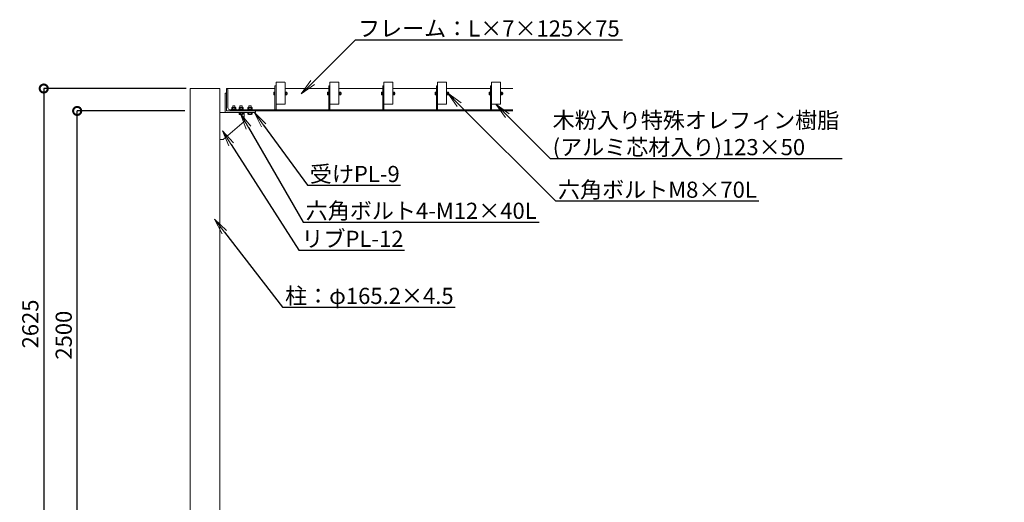
# Model space of a CAD drawing. Extents: x 678 to 101404, y -500 to 14350.
# Drawn here: x 10397 to 19537, y 4885 to 9369 of the extents above; entities that cross this region are included whole.
import ezdxf
from ezdxf import colors
from ezdxf.entities.mleader import LeaderData, LeaderLine
from ezdxf.math import Vec2, Vec3

# ---------------------------------------------------------------- set-up
doc = ezdxf.new("R2010")
doc.units = 0
doc.header["$MEASUREMENT"] = 0
doc.header["$PDMODE"] = 1
doc.layers.get('0').update_dxf_attribs({"linetype": 'CONTINUOUS'})
doc.layers.get('DefPoints').update_dxf_attribs({"linetype": 'CONTINUOUS'})
for name, color, linetype, lineweight in [('FRAM3', 1, 'CONTINUOUS', 50), ('OW', 22, 'CONTINUOUS', 18), ('ボルト・ビス', 9, 'CONTINUOUS', 9), ('寸法線', 3, 'CONTINUOUS', 18), ('文字引出', 4, 'CONTINUOUS', 18), ('構造', 141, 'CONTINUOUS', 18)]:
    doc.layers.add(name, color=color, linetype=linetype, lineweight=lineweight)
doc.styles.get("Standard").update_dxf_attribs({"font": 'TXT.SHX', "bigfont": 'bigfont.shx'})
doc.dimstyles.new('50ベース-30', dxfattribs={"dimscale": 50, "dimtxt": 3, "dimasz": 3, "dimexe": 0, "dimexo": 1, "dimgap": 1, "dimtad": 3, "dimdec": 0, "dimlfac": 0.6, "dimdsep": 46, "dimtxsty": 'Standard', "dimblk": 'DOTSMALL', "dimcen": 0, "dimclrd": 256, "dimclre": 256, "dimclrt": 7, "dimadec": 0, "dimazin": 0, "dimtfac": 1, "dimtdec": 0, "dimtix": 1, "dimtmove": 2, "dimatfit": 3, "dimldrblk": 'DOTSMALL', "dimfxl": 0, "dimtolj": 1, "dimarcsym": 0})

# ---------------------------------------------------------------- blocks, each defined once
blk = doc.blocks.new('_DotSmall')
at = {"layer": 'FRAM3', "color": 0, "const_width": 0.5}
blk.add_lwpolyline([(-0.0625, 0, 1), (0.0625, 0, 1)], format="xyb", close=True, dxfattribs=at)
blk = doc.blocks.new('*D21')
at = {"layer": 'DefPoints', "color": 0}
for p in [(10930.9, 8520.9), (11980.7, 8520.9), (11285, 4354.2)]:
    blk.add_point(p, dxfattribs=at)
at = {"layer": '寸法線', "lineweight": -2}
for p, q in [((11930.7, 8520.9), (10930.9, 8520.9)), ((10930.9, 4354.2), (10930.9, 8520.9)), ((11235, 4354.2), (10930.9, 4354.2))]:
    blk.add_line(p, q, dxfattribs=at)
at = {"layer": '寸法線', "lineweight": -2, "xscale": 150, "yscale": 150, "zscale": 150}
for p, rotation in [((10930.9, 8520.9), 90), ((10930.9, 4354.2), 270)]:
    blk.add_blockref('_DotSmall', p, dxfattribs=dict(at, rotation=rotation))
at = {"layer": '寸法線', "color": 7, "insert": (10805.9, 6437.6), "char_height": 150, "attachment_point": 5, "rotation": 90}
blk.add_mtext('\\A1;2500', dxfattribs=at)
blk = doc.blocks.new('_OPEN')
at = {"color": 0, "linetype": 'ByBlock'}
for p, q in [((-1, 0.167), (0, 0)), ((0, 0), (-1, -0.167)), ((0, 0), (-1, 0))]:
    blk.add_line(p, q, dxfattribs=at)
blk = doc.blocks.new('*D4')
at = {"layer": 'DefPoints', "color": 0}
for p in [(11993.4, 8729.2), (10620.7, 4354.2), (11285, 4354.2)]:
    blk.add_point(p, dxfattribs=at)
at = {"layer": '寸法線', "lineweight": -2}
for p, q in [((11943.4, 8729.2), (10620.7, 8729.2)), ((10620.7, 8729.2), (10620.7, 4354.2)), ((11235, 4354.2), (10620.7, 4354.2))]:
    blk.add_line(p, q, dxfattribs=at)
at = {"layer": '寸法線', "lineweight": -2, "xscale": 150, "yscale": 150, "zscale": 150}
for p, rotation in [((10620.7, 8729.2), 90), ((10620.7, 4354.2), 270)]:
    blk.add_blockref('_DotSmall', p, dxfattribs=dict(at, rotation=rotation))
at = {"layer": '寸法線', "color": 7, "insert": (10495.7, 6541.7), "char_height": 150, "attachment_point": 5, "rotation": 90}
blk.add_mtext('\\A1;2625', dxfattribs=at)

msp = doc.modelspace()

# ---------------------------------------------------------------- linework, layer by layer
at = {"layer": 'OW', "ltscale": 0.5}
for points in [[(12857.54, 8787.58, -0.4142136), (12860.04, 8785.08), (12860.04, 8585.08, -0.4142136), (12857.54, 8582.58), (12779.21, 8582.58, -0.4142136), (12776.71, 8585.08), (12776.71, 8785.08, -0.4142136), (12779.21, 8787.58)], [(13357.54, 8787.58, -0.4142136), (13360.04, 8785.08), (13360.04, 8585.08, -0.4142136), (13357.54, 8582.58), (13279.21, 8582.58, -0.4142136), (13276.71, 8585.08), (13276.71, 8785.08, -0.4142136), (13279.21, 8787.58)], [(13857.54, 8787.58, -0.4142136), (13860.04, 8785.08), (13860.04, 8585.08, -0.4142136), (13857.54, 8582.58), (13779.21, 8582.58, -0.4142136), (13776.71, 8585.08), (13776.71, 8785.08, -0.4142136), (13779.21, 8787.58)], [(14357.54, 8787.58, -0.4142136), (14360.04, 8785.08), (14360.04, 8585.08, -0.4142136), (14357.54, 8582.58), (14279.21, 8582.58, -0.4142136), (14276.71, 8585.08), (14276.71, 8785.08, -0.4142136), (14279.21, 8787.58)], [(14857.54, 8787.58, -0.4142136), (14860.04, 8785.08), (14860.04, 8585.08, -0.4142136), (14857.54, 8582.58), (14779.21, 8582.58, -0.4142136), (14776.71, 8585.08), (14776.71, 8785.08, -0.4142136), (14779.21, 8787.58)]]:
    msp.add_lwpolyline(points, format="xyb", close=True, dxfattribs=at)
at = {"layer": 'ボルト・ビス', "ltscale": 0.5}
for p, q in [((12754.88, 8673.2), (12754.88, 8691.96)), ((12756.01, 8695.09), (12764.04, 8695.09)), ((12756.01, 8688.84), (12764.04, 8688.84)), ((12764.04, 8696.75), (12766.71, 8696.75)), ((12764.04, 8668.41), (12764.04, 8696.75)), ((12764.04, 8670.07), (12764.04, 8695.09)), ((12766.71, 8696.75), (12766.71, 8668.41)), ((12860.04, 8696.75), (12862.71, 8696.75)), ((12860.04, 8696.75), (12860.04, 8668.41)), ((12862.71, 8668.41), (12862.71, 8696.75)), ((12862.71, 8669.75), (12862.71, 8695.41)), ((12862.71, 8695.41), (12866.04, 8695.41)), ((12862.71, 8683.61), (12866.04, 8681.47)), ((12866.04, 8695.41), (12866.04, 8669.75)), ((12867.01, 8695.09), (12866.04, 8693.41)), ((12866.04, 8671.75), (12866.04, 8693.41)), ((12875.91, 8695.09), (12867.01, 8695.09)), ((12875.91, 8688.84), (12867.01, 8688.84)), ((12875.91, 8695.09), (12876.88, 8693.41)), ((12876.88, 8671.75), (12876.88, 8693.41)), ((12879.67, 8689.25), (12876.88, 8689.25)), ((12880.71, 8688.21), (12876.88, 8688.21)), ((12879.67, 8689.25), (12880.71, 8688.21)), ((12879.67, 8675.91), (12879.67, 8689.25)), ((12880.71, 8676.96), (12880.71, 8688.21)), ((13254.88, 8673.2), (13254.88, 8691.96)), ((13256.01, 8695.09), (13264.04, 8695.09)), ((13256.01, 8688.84), (13264.04, 8688.84)), ((13264.04, 8696.75), (13266.71, 8696.75)), ((13264.04, 8668.41), (13264.04, 8696.75)), ((13264.04, 8670.07), (13264.04, 8695.09)), ((13266.71, 8696.75), (13266.71, 8668.41)), ((13360.04, 8696.75), (13362.71, 8696.75)), ((13360.04, 8696.75), (13360.04, 8668.41)), ((13362.71, 8668.41), (13362.71, 8696.75)), ((13362.71, 8669.75), (13362.71, 8695.41)), ((13362.71, 8695.41), (13366.04, 8695.41)), ((13362.71, 8683.61), (13366.04, 8681.47)), ((13366.04, 8695.41), (13366.04, 8669.75)), ((13367.01, 8695.09), (13366.04, 8693.41)), ((13366.04, 8671.75), (13366.04, 8693.41)), ((13375.91, 8695.09), (13367.01, 8695.09)), ((13375.91, 8688.84), (13367.01, 8688.84)), ((13375.91, 8695.09), (13376.88, 8693.41)), ((13376.88, 8671.75), (13376.88, 8693.41)), ((13379.67, 8689.25), (13376.88, 8689.25)), ((13380.71, 8688.21), (13376.88, 8688.21)), ((13379.67, 8689.25), (13380.71, 8688.21)), ((13379.67, 8675.91), (13379.67, 8689.25)), ((13380.71, 8676.96), (13380.71, 8688.21)), ((13754.88, 8673.2), (13754.88, 8691.96)), ((13756.01, 8695.09), (13764.04, 8695.09)), ((13756.01, 8688.84), (13764.04, 8688.84)), ((13764.04, 8696.75), (13766.71, 8696.75)), ((13764.04, 8668.41), (13764.04, 8696.75)), ((13764.04, 8670.07), (13764.04, 8695.09)), ((13766.71, 8696.75), (13766.71, 8668.41)), ((13860.04, 8696.75), (13862.71, 8696.75)), ((13860.04, 8696.75), (13860.04, 8668.41)), ((13862.71, 8668.41), (13862.71, 8696.75)), ((13862.71, 8669.75), (13862.71, 8695.41)), ((13862.71, 8695.41), (13866.04, 8695.41)), ((13862.71, 8683.61), (13866.04, 8681.47)), ((13866.04, 8695.41), (13866.04, 8669.75)), ((13867.01, 8695.09), (13866.04, 8693.41)), ((13866.04, 8671.75), (13866.04, 8693.41)), ((13875.91, 8695.09), (13867.01, 8695.09)), ((13875.91, 8688.84), (13867.01, 8688.84)), ((13875.91, 8695.09), (13876.88, 8693.41)), ((13876.88, 8671.75), (13876.88, 8693.41)), ((13879.67, 8689.25), (13876.88, 8689.25)), ((13880.71, 8688.21), (13876.88, 8688.21)), ((13879.67, 8689.25), (13880.71, 8688.21)), ((13879.67, 8675.91), (13879.67, 8689.25)), ((13880.71, 8676.96), (13880.71, 8688.21)), ((14254.88, 8673.2), (14254.88, 8691.96)), ((14256.01, 8695.09), (14264.04, 8695.09)), ((14256.01, 8688.84), (14264.04, 8688.84)), ((14264.04, 8696.75), (14266.71, 8696.75)), ((14264.04, 8668.41), (14264.04, 8696.75)), ((14264.04, 8670.07), (14264.04, 8695.09)), ((14266.71, 8696.75), (14266.71, 8668.41)), ((14360.04, 8696.75), (14362.71, 8696.75)), ((14360.04, 8696.75), (14360.04, 8668.41)), ((14362.71, 8668.41), (14362.71, 8696.75)), ((14362.71, 8669.75), (14362.71, 8695.41)), ((14362.71, 8695.41), (14366.04, 8695.41)), ((14362.71, 8683.61), (14366.04, 8681.47)), ((14366.04, 8695.41), (14366.04, 8669.75)), ((14367.01, 8695.09), (14366.04, 8693.41)), ((14366.04, 8671.75), (14366.04, 8693.41)), ((14375.91, 8695.09), (14367.01, 8695.09)), ((14375.91, 8688.84), (14367.01, 8688.84)), ((14375.91, 8695.09), (14376.88, 8693.41)), ((14376.88, 8671.75), (14376.88, 8693.41)), ((14379.67, 8689.25), (14376.88, 8689.25)), ((14380.71, 8688.21), (14376.88, 8688.21)), ((14379.67, 8689.25), (14380.71, 8688.21)), ((14379.67, 8675.91), (14379.67, 8689.25)), ((14380.71, 8676.96), (14380.71, 8688.21)), ((14754.88, 8673.2), (14754.88, 8691.96)), ((14756.01, 8695.09), (14764.04, 8695.09)), ((14756.01, 8688.84), (14764.04, 8688.84)), ((14764.04, 8696.75), (14766.71, 8696.75)), ((14764.04, 8668.41), (14764.04, 8696.75)), ((14764.04, 8670.07), (14764.04, 8695.09)), ((14766.71, 8696.75), (14766.71, 8668.41)), ((14860.04, 8696.75), (14862.71, 8696.75)), ((14860.04, 8696.75), (14860.04, 8668.41)), ((14862.71, 8668.41), (14862.71, 8696.75)), ((14862.71, 8669.75), (14862.71, 8695.41)), ((14862.71, 8695.41), (14866.04, 8695.41)), ((14862.71, 8683.61), (14866.04, 8681.47)), ((14866.04, 8695.41), (14866.04, 8669.75)), ((14867.01, 8695.09), (14866.04, 8693.41)), ((14866.04, 8671.75), (14866.04, 8693.41)), ((14875.91, 8695.09), (14867.01, 8695.09)), ((14875.91, 8688.84), (14867.01, 8688.84)), ((14875.91, 8695.09), (14876.88, 8693.41)), ((14876.88, 8671.75), (14876.88, 8693.41)), ((14879.67, 8689.25), (14876.88, 8689.25)), ((14880.71, 8688.21), (14876.88, 8688.21)), ((14879.67, 8689.25), (14880.71, 8688.21)), ((14879.67, 8675.91), (14879.67, 8689.25)), ((14880.71, 8676.96), (14880.71, 8688.21)), ((12756.01, 8676.33), (12764.04, 8676.33)), ((12756.01, 8670.07), (12764.04, 8670.07)), ((12764.04, 8668.41), (12766.71, 8668.41)), ((12860.04, 8668.41), (12862.71, 8668.41)), ((12862.71, 8669.75), (12866.04, 8669.75)), ((12867.01, 8670.07), (12866.04, 8671.75)), ((12875.91, 8676.33), (12867.01, 8676.33)), ((12875.91, 8670.07), (12867.01, 8670.07)), ((12875.91, 8670.07), (12876.88, 8671.75)), ((12880.71, 8676.96), (12876.88, 8676.96)), ((12879.67, 8675.91), (12876.88, 8675.91)), ((12880.71, 8676.96), (12879.67, 8675.91)), ((13256.01, 8676.33), (13264.04, 8676.33)), ((13256.01, 8670.07), (13264.04, 8670.07)), ((13264.04, 8668.41), (13266.71, 8668.41)), ((13360.04, 8668.41), (13362.71, 8668.41)), ((13362.71, 8669.75), (13366.04, 8669.75)), ((13367.01, 8670.07), (13366.04, 8671.75)), ((13375.91, 8676.33), (13367.01, 8676.33)), ((13375.91, 8670.07), (13367.01, 8670.07)), ((13375.91, 8670.07), (13376.88, 8671.75)), ((13380.71, 8676.96), (13376.88, 8676.96)), ((13379.67, 8675.91), (13376.88, 8675.91)), ((13380.71, 8676.96), (13379.67, 8675.91)), ((13756.01, 8676.33), (13764.04, 8676.33)), ((13756.01, 8670.07), (13764.04, 8670.07)), ((13764.04, 8668.41), (13766.71, 8668.41)), ((13860.04, 8668.41), (13862.71, 8668.41)), ((13862.71, 8669.75), (13866.04, 8669.75)), ((13867.01, 8670.07), (13866.04, 8671.75)), ((13875.91, 8676.33), (13867.01, 8676.33)), ((13875.91, 8670.07), (13867.01, 8670.07)), ((13875.91, 8670.07), (13876.88, 8671.75)), ((13880.71, 8676.96), (13876.88, 8676.96)), ((13879.67, 8675.91), (13876.88, 8675.91)), ((13880.71, 8676.96), (13879.67, 8675.91)), ((14256.01, 8676.33), (14264.04, 8676.33)), ((14256.01, 8670.07), (14264.04, 8670.07)), ((14264.04, 8668.41), (14266.71, 8668.41)), ((14360.04, 8668.41), (14362.71, 8668.41)), ((14362.71, 8669.75), (14366.04, 8669.75)), ((14367.01, 8670.07), (14366.04, 8671.75)), ((14375.91, 8676.33), (14367.01, 8676.33)), ((14375.91, 8670.07), (14367.01, 8670.07)), ((14375.91, 8670.07), (14376.88, 8671.75)), ((14380.71, 8676.96), (14376.88, 8676.96)), ((14379.67, 8675.91), (14376.88, 8675.91)), ((14380.71, 8676.96), (14379.67, 8675.91)), ((14756.01, 8676.33), (14764.04, 8676.33)), ((14756.01, 8670.07), (14764.04, 8670.07)), ((14764.04, 8668.41), (14766.71, 8668.41)), ((14860.04, 8668.41), (14862.71, 8668.41)), ((14862.71, 8669.75), (14866.04, 8669.75)), ((14867.01, 8670.07), (14866.04, 8671.75)), ((14875.91, 8676.33), (14867.01, 8676.33)), ((14875.91, 8670.07), (14867.01, 8670.07)), ((14875.91, 8670.07), (14876.88, 8671.75)), ((14880.71, 8676.96), (14876.88, 8676.96)), ((14879.67, 8675.91), (14876.88, 8675.91)), ((14880.71, 8676.96), (14879.67, 8675.91)), ((12363.79, 8536.58), (12363.79, 8532.58)), ((12406.29, 8536.58), (12363.79, 8536.58)), ((12363.79, 8532.58), (12406.29, 8532.58)), ((12366.28, 8551.54), (12366.28, 8536.58)), ((12403.81, 8536.58), (12366.28, 8536.58)), ((12399.12, 8553.25), (12370.97, 8553.25)), ((12375.66, 8551.54), (12375.66, 8536.58)), ((12394.42, 8551.54), (12394.42, 8536.58)), ((12403.81, 8551.54), (12403.81, 8536.58)), ((12406.29, 8536.58), (12406.29, 8532.58)), ((12430.46, 8536.58), (12430.46, 8532.58)), ((12472.96, 8536.58), (12430.46, 8536.58)), ((12430.46, 8532.58), (12472.96, 8532.58)), ((12430.46, 8501.91), (12430.46, 8505.91)), ((12430.46, 8505.91), (12472.96, 8505.91)), ((12472.96, 8501.91), (12430.46, 8501.91)), ((12432.95, 8551.54), (12432.95, 8536.58)), ((12470.47, 8536.58), (12432.95, 8536.58)), ((12470.47, 8501.91), (12432.95, 8501.91)), ((12432.95, 8489.87), (12432.95, 8501.91)), ((12465.78, 8553.25), (12437.64, 8553.25)), ((12442.33, 8551.54), (12442.33, 8536.58)), ((12442.33, 8489.87), (12442.33, 8501.91)), ((12461.09, 8551.54), (12461.09, 8536.58)), ((12461.09, 8489.87), (12461.09, 8501.91)), ((12470.47, 8551.54), (12470.47, 8536.58)), ((12470.47, 8489.87), (12470.47, 8501.91)), ((12472.96, 8536.58), (12472.96, 8532.58)), ((12472.96, 8501.91), (12472.96, 8505.91)), ((12513.79, 8536.58), (12513.79, 8532.58)), ((12556.29, 8536.58), (12513.79, 8536.58)), ((12513.79, 8532.58), (12556.29, 8532.58)), ((12513.79, 8501.91), (12513.79, 8505.91)), ((12513.79, 8505.91), (12556.29, 8505.91)), ((12556.29, 8501.91), (12513.79, 8501.91)), ((12516.28, 8551.54), (12516.28, 8536.58)), ((12553.81, 8536.58), (12516.28, 8536.58)), ((12553.81, 8501.91), (12516.28, 8501.91)), ((12516.28, 8489.87), (12516.28, 8501.91)), ((12549.12, 8553.25), (12520.97, 8553.25)), ((12525.66, 8551.54), (12525.66, 8536.58)), ((12525.66, 8489.87), (12525.66, 8501.91)), ((12544.42, 8551.54), (12544.42, 8536.58)), ((12544.42, 8489.87), (12544.42, 8501.91)), ((12553.81, 8551.54), (12553.81, 8536.58)), ((12553.81, 8489.87), (12553.81, 8501.91)), ((12556.29, 8536.58), (12556.29, 8532.58)), ((12556.29, 8501.91), (12556.29, 8505.91)), ((12465.78, 8488.16), (12437.64, 8488.16)), ((12549.12, 8488.16), (12520.97, 8488.16))]:
    msp.add_line(p, q, dxfattribs=at)
at = {"layer": 'ボルト・ビス'}
for p, q in [((12374.98, 8567), (12376.56, 8568.58)), ((12374.98, 8567), (12374.98, 8553.25)), ((12374.98, 8567), (12394.98, 8567)), ((12393.4, 8568.58), (12376.56, 8568.58)), ((12393.4, 8568.58), (12394.98, 8567)), ((12394.98, 8567), (12394.98, 8553.25)), ((12441.65, 8567), (12443.23, 8568.58)), ((12441.65, 8567), (12441.65, 8553.25)), ((12441.65, 8567), (12461.65, 8567)), ((12460.07, 8568.58), (12443.23, 8568.58)), ((12460.07, 8568.58), (12461.65, 8567)), ((12461.65, 8567), (12461.65, 8553.25)), ((12524.98, 8567), (12526.56, 8568.58)), ((12524.98, 8567), (12524.98, 8553.25)), ((12524.98, 8567), (12544.98, 8567)), ((12543.4, 8568.58), (12526.56, 8568.58)), ((12543.4, 8568.58), (12544.98, 8567)), ((12544.98, 8567), (12544.98, 8553.25))]:
    msp.add_line(p, q, dxfattribs=at)
at = {"layer": 'ボルト・ビス', "ltscale": 0.5}
for centre, radius, start, end in [((12759.74, 8691.96), 4.87, 140, 220), ((12772.63, 8682.58), 17.75, 159.37179, 200.62821), ((12871.58, 8691.96), 5.54, 145.615753, 214.384247), ((12886.74, 8682.58), 20.7, 162.412046, 197.587954), ((12871.34, 8691.96), 5.54, 325.615753, 34.384247), ((12856.18, 8682.58), 20.7, 342.412046, 17.587954), ((13259.74, 8691.96), 4.87, 140, 220), ((13272.63, 8682.58), 17.75, 159.37179, 200.62821), ((13371.58, 8691.96), 5.54, 145.615753, 214.384247), ((13386.74, 8682.58), 20.7, 162.412046, 197.587954), ((13371.34, 8691.96), 5.54, 325.615753, 34.384247), ((13356.18, 8682.58), 20.7, 342.412046, 17.587954), ((13759.74, 8691.96), 4.87, 140, 220), ((13772.63, 8682.58), 17.75, 159.37179, 200.62821), ((13871.58, 8691.96), 5.54, 145.615753, 214.384247), ((13886.74, 8682.58), 20.7, 162.412046, 197.587954), ((13871.34, 8691.96), 5.54, 325.615753, 34.384247), ((13856.18, 8682.58), 20.7, 342.412046, 17.587954), ((14259.74, 8691.96), 4.87, 140, 220), ((14272.63, 8682.58), 17.75, 159.37179, 200.62821), ((14371.58, 8691.96), 5.54, 145.615753, 214.384247), ((14386.74, 8682.58), 20.7, 162.412046, 197.587954), ((14371.34, 8691.96), 5.54, 325.615753, 34.384247), ((14356.18, 8682.58), 20.7, 342.412046, 17.587954), ((14759.74, 8691.96), 4.87, 140, 220), ((14772.63, 8682.58), 17.75, 159.37179, 200.62821), ((14871.58, 8691.96), 5.54, 145.615753, 214.384247), ((14886.74, 8682.58), 20.7, 162.412046, 197.587954), ((14871.34, 8691.96), 5.54, 325.615753, 34.384247), ((14856.18, 8682.58), 20.7, 342.412046, 17.587954), ((12759.74, 8673.2), 4.87, 140, 220), ((12871.58, 8673.2), 5.54, 145.615753, 214.384247), ((12871.34, 8673.2), 5.54, 325.615753, 34.384247), ((13259.74, 8673.2), 4.87, 140, 220), ((13371.58, 8673.2), 5.54, 145.615753, 214.384247), ((13371.34, 8673.2), 5.54, 325.615753, 34.384247), ((13759.74, 8673.2), 4.87, 140, 220), ((13871.58, 8673.2), 5.54, 145.615753, 214.384247), ((13871.34, 8673.2), 5.54, 325.615753, 34.384247), ((14259.74, 8673.2), 4.87, 140, 220), ((14371.58, 8673.2), 5.54, 145.615753, 214.384247), ((14371.34, 8673.2), 5.54, 325.615753, 34.384247), ((14759.74, 8673.2), 4.87, 140, 220), ((14871.58, 8673.2), 5.54, 145.615753, 214.384247), ((14871.34, 8673.2), 5.54, 325.615753, 34.384247), ((12370.97, 8545.95), 7.3, 50, 130), ((12385.04, 8526.62), 26.63, 69.37179, 110.62821), ((12399.12, 8545.95), 7.3, 50, 130), ((12437.64, 8545.95), 7.3, 50, 130), ((12451.71, 8526.62), 26.63, 69.37179, 110.62821), ((12465.78, 8545.95), 7.3, 50, 130), ((12520.97, 8545.95), 7.3, 50, 130), ((12535.04, 8526.62), 26.63, 69.37179, 110.62821), ((12549.12, 8545.95), 7.3, 50, 130), ((12437.64, 8495.46), 7.3, 230, 310), ((12451.71, 8514.79), 26.63, 249.37179, 290.62821), ((12465.78, 8495.46), 7.3, 230, 310), ((12520.97, 8495.46), 7.3, 230, 310), ((12535.04, 8514.79), 26.63, 249.37179, 290.62821), ((12549.12, 8495.46), 7.3, 230, 310)]:
    msp.add_arc(centre, radius, start, end, dxfattribs=at)
at = {"layer": '構造'}
for p, q in [((12256.04, 8729.25), (11980.71, 8729.25)), ((11980.71, 8729.25), (11980.71, 3452.58)), ((12256.04, 8729.25), (12256.04, 3452.58)), ((12303.38, 8687.58), (12303.38, 8505.91)), ((12318.38, 8687.58), (12303.38, 8687.58)), ((12318.38, 8729.25), (12766.71, 8729.25)), ((12318.38, 8729.25), (12318.38, 8520.91)), ((12330.04, 8720.91), (12330.04, 8549.25)), ((12766.71, 8754.25), (12776.71, 8754.25)), ((12766.71, 8754.25), (12766.71, 8532.58)), ((12776.71, 8754.25), (12776.71, 8532.58)), ((12860.04, 8729.25), (13266.71, 8729.25)), ((13266.71, 8754.25), (13276.71, 8754.25)), ((13266.71, 8754.25), (13266.71, 8532.58)), ((13276.71, 8754.25), (13276.71, 8532.58)), ((13360.04, 8729.25), (13766.71, 8729.25)), ((13766.71, 8754.25), (13776.71, 8754.25)), ((13766.71, 8754.25), (13766.71, 8532.58)), ((13776.71, 8754.25), (13776.71, 8532.58)), ((13860.04, 8729.25), (14266.71, 8729.25)), ((14266.71, 8754.25), (14276.71, 8754.25)), ((14266.71, 8754.25), (14266.71, 8532.58)), ((14276.71, 8754.25), (14276.71, 8532.58)), ((14360.04, 8729.25), (14766.71, 8729.25)), ((14766.71, 8754.25), (14776.71, 8754.25)), ((14766.71, 8754.25), (14766.71, 8532.58)), ((14776.71, 8754.25), (14776.71, 8532.58)), ((14860.04, 8729.25), (14974.69, 8729.25)), ((12256.04, 8505.91), (12585.04, 8505.91)), ((12318.38, 8520.91), (14974.69, 8520.91)), ((12346.71, 8532.58), (14974.69, 8532.58)), ((12443.38, 8524.25), (12443.38, 8520.91)), ((12480.33, 8422.58), (12480.33, 8505.91)), ((12585.04, 8520.91), (12585.04, 8505.91)), ((12480.33, 8422.58), (12285.8, 8255.91)), ((12285.8, 8255.91), (12256.04, 8255.91))]:
    msp.add_line(p, q, dxfattribs=at)
for centre, radius, start, end in [((12321.71, 8720.91), 8.33, 0, 90), ((12346.71, 8549.25), 16.67, 180, 270), ((12435.04, 8524.25), 8.33, 0, 90)]:
    msp.add_arc(centre, radius, start, end, dxfattribs=at)

# ---------------------------------------------------------------- dimensions: what is measured, and where the dimension line sits
at = {"layer": '寸法線'}
for base, p1, p2, picture, middle in [((10620.71, 4354.25), (11993.38, 8729.25), (11285.04, 4354.25), '*D4', (10495.71, 6541.75)), ((10930.87, 8520.91), (11285.04, 4354.25), (11980.71, 8520.91), '*D21', (10805.87, 6437.58))]:
    dim = msp.add_linear_dim(base=base, p1=p1, p2=p2, angle=90, dimstyle='50ベース-30', dxfattribs=at)
    dim.commit()
    dim.dimension.update_dxf_attribs({"geometry": picture, "text_midpoint": middle})

# ---------------------------------------------------------------- leaders
at = {"layer": '文字引出'}
ml = msp.add_multileader_mtext('Standard', dxfattribs=at)
ml.set_content('フレーム：L×7×125×75', color=7)
ml.set_leader_properties()
ml.set_arrow_properties(name='OPEN')
ml.build(insert=Vec2(0, 0))
ml.multileader.update_dxf_attribs({"text_left_attachment_type": 5, "text_right_attachment_type": 5, "dogleg_length": 0.36, "arrow_head_size": 150, "scale": 50})
ctx = ml.context
ctx.base_point, ctx.scale, ctx.char_height, ctx.arrow_head_size, ctx.landing_gap_size, ctx.plane_origin = Vec3(13532.75, 9182.01), 50, 150, 150, 4.5, Vec3(14937.81, 10236.56)
ctx.left_attachment, ctx.right_attachment = 5, 5
notes = []
notes.append((ctx, [(0, (1, 1, 0), (13514.75, 9182.01), (1, 0), 18, [(0, [(13010.87, 8678.63)], 0, [])])]))
ctx.mtext.insert, ctx.mtext.flow_direction = Vec3(13537.25, 9362.01), 5
ml = msp.add_multileader_mtext('Standard', dxfattribs=at)
ml.set_content('六角ボルトM8×70L', color=7)
ml.set_leader_properties()
ml.set_arrow_properties(name='OPEN')
ml.build(insert=Vec2(0, 0))
ml.multileader.update_dxf_attribs({"text_left_attachment_type": 5, "text_right_attachment_type": 5, "dogleg_length": 0.36, "arrow_head_size": 150, "scale": 50})
ctx = ml.context
ctx.base_point, ctx.scale, ctx.char_height, ctx.arrow_head_size, ctx.landing_gap_size, ctx.plane_origin = Vec3(15389.21, 7684.41), 50, 150, 150, 4.5, Vec3(16430.17, 9103.06)
ctx.left_attachment, ctx.right_attachment = 5, 5
notes.append((ctx, [(0, (1, 1, 0), (15371.21, 7684.41), (1, 0), 18, [(0, [(14371.02, 8684.6)], 0, [])])]))
ctx.mtext.insert, ctx.mtext.flow_direction = Vec3(15393.71, 7864.41), 5
ml = msp.add_multileader_mtext('Standard', dxfattribs=at)
ml.set_content('受けPL-9', color=7)
ml.set_leader_properties()
ml.set_arrow_properties(name='OPEN')
ml.build(insert=Vec2(0, 0))
ml.multileader.update_dxf_attribs({"text_left_attachment_type": 5, "text_right_attachment_type": 5, "dogleg_length": 0.36, "arrow_head_size": 150, "scale": 50})
ctx = ml.context
ctx.base_point, ctx.scale, ctx.char_height, ctx.arrow_head_size, ctx.landing_gap_size, ctx.plane_origin = Vec3(13085.79, 7830.23), 50, 150, 150, 4.5, Vec3(14314.28, 9244.91)
ctx.left_attachment, ctx.right_attachment = 5, 5
notes.append((ctx, [(0, (1, 1, 0), (13067.79, 7830.23), (1, 0), 18, [(0, [(12572.97, 8509)], 0, [])])]))
ctx.mtext.insert, ctx.mtext.flow_direction = Vec3(13090.29, 8010.23), 5
ml = msp.add_multileader_mtext('Standard', dxfattribs=at)
ml.set_content('木粉入り特殊オレフィン樹脂\\P(アルミ芯材入り)123×50', color=7)
ml.set_leader_properties()
ml.set_arrow_properties(name='OPEN')
ml.build(insert=Vec2(0, 0))
ml.multileader.update_dxf_attribs({"text_left_attachment_type": 5, "text_right_attachment_type": 5, "dogleg_length": 0.36, "arrow_head_size": 150, "scale": 50})
ctx = ml.context
ctx.base_point, ctx.scale, ctx.char_height, ctx.arrow_head_size, ctx.landing_gap_size, ctx.plane_origin = Vec3(15340.03, 8079.59), 50, 150, 150, 4.5, Vec3(16745.09, 7025.04)
ctx.left_attachment, ctx.right_attachment = 5, 5
notes.append((ctx, [(0, (1, 1, 0), (15322.03, 8079.59), (1, 0), 18, [(0, [(14818.15, 8582.96)], 0, [])])]))
ctx.mtext.insert, ctx.mtext.flow_direction = Vec3(15344.53, 8509.59), 5
ml = msp.add_multileader_mtext('Standard', dxfattribs=at)
ml.set_content('六角ボルト4-M12×40L', color=7)
ml.set_leader_properties()
ml.set_arrow_properties(name='OPEN')
ml.build(insert=Vec2(0, 0))
ml.multileader.update_dxf_attribs({"text_left_attachment_type": 5, "text_right_attachment_type": 5, "dogleg_length": 0.36, "arrow_head_size": 150, "scale": 50})
ctx = ml.context
ctx.base_point, ctx.scale, ctx.char_height, ctx.arrow_head_size, ctx.landing_gap_size, ctx.plane_origin = Vec3(13047.69, 7488.3), 50, 150, 150, 4.5, Vec3(14504.71, 8913.84)
ctx.left_attachment, ctx.right_attachment = 5, 5
notes.append((ctx, [(0, (1, 1, 0), (13029.69, 7488.3), (1, 0), 18, [(0, [(12445.56, 8495.38)], 0, [])])]))
ctx.mtext.insert, ctx.mtext.flow_direction = Vec3(13052.19, 7668.3), 5
ml = msp.add_multileader_mtext('Standard', dxfattribs=at)
ml.set_content('リブPL-12', color=7)
ml.set_leader_properties()
ml.set_arrow_properties(name='OPEN')
ml.build(insert=Vec2(0, 0))
ml.multileader.update_dxf_attribs({"text_left_attachment_type": 5, "text_right_attachment_type": 5, "dogleg_length": 0.36, "arrow_head_size": 150, "scale": 50})
ctx = ml.context
ctx.base_point, ctx.scale, ctx.char_height, ctx.arrow_head_size, ctx.landing_gap_size, ctx.plane_origin = Vec3(13007.63, 7228.07), 50, 150, 150, 4.5, Vec3(14466.46, 8628)
ctx.left_attachment, ctx.right_attachment = 5, 5
notes.append((ctx, [(0, (1, 1, 0), (12989.63, 7228.07), (1, 0), 18, [(0, [(12280.2, 8337.02)], 0, [])])]))
ctx.mtext.insert, ctx.mtext.flow_direction = Vec3(13012.13, 7408.07), 5
ml = msp.add_multileader_mtext('Standard', dxfattribs=at)
ml.set_content('柱：φ165.2×4.5', color=7)
ml.set_leader_properties()
ml.set_arrow_properties(name='OPEN')
ml.build(insert=Vec2(0, 0))
ml.multileader.update_dxf_attribs({"text_left_attachment_type": 5, "text_right_attachment_type": 5, "dogleg_length": 0.36, "arrow_head_size": 150, "scale": 50})
ctx = ml.context
ctx.base_point, ctx.scale, ctx.char_height, ctx.arrow_head_size, ctx.landing_gap_size, ctx.plane_origin = Vec3(12855.76, 6697.88), 50, 150, 150, 4.5, Vec3(14265.33, 7932.43)
ctx.left_attachment, ctx.right_attachment = 5, 5
notes.append((ctx, [(0, (1, 1, 0), (12837.76, 6697.88), (1, 0), 18, [(0, [(12206.17, 7513.97)], 0, [])])]))
ctx.mtext.insert, ctx.mtext.width, ctx.mtext.flow_direction = Vec3(12860.26, 6877.88), 1770.8816, 5
for ctx, leaders in notes:
    for number, flags, end, landing, length, lines in leaders:
        leader = LeaderData()
        leader.index, (leader.has_last_leader_line, leader.has_dogleg_vector, leader.attachment_direction) = number, flags
        leader.last_leader_point, leader.dogleg_vector, leader.dogleg_length = Vec3(end), Vec3(landing), length
        for number, points, colour, breaks in lines:
            line = LeaderLine()
            line.index, line.vertices, line.color, line.breaks = number, Vec3.list(points), colors.encode_raw_color(colour), breaks
            leader.lines.append(line)
        ctx.leaders.append(leader)

doc.saveas('drawing.dxf')
